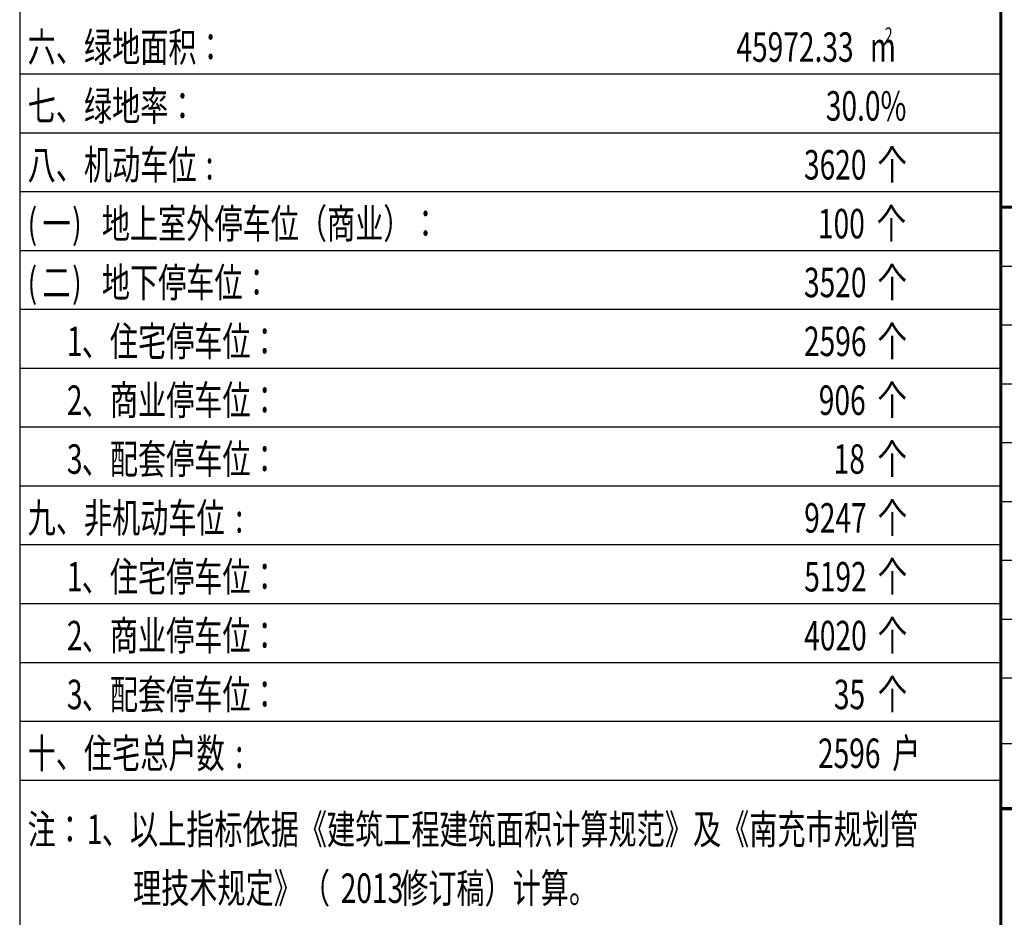
# Model space of a CAD drawing. Extents: x 1099625745 to 1100814745, y 2402326832 to 2403167832.
# Drawn here: x 1100579745 to 1100730282, y 2402497231 to 2402634503 of the extents above; entities that cross this region are included whole.
import ezdxf

# ---------------------------------------------------------------- set-up
doc = ezdxf.new("R2010")
doc.units = 0
doc.header["$LTSCALE"] = 1000
doc.header["$MEASUREMENT"] = 0
for name, color, linetype in [('A-SYM', 3, 'Continuous'), ('A-TXT', 7, 'Continuous'), ('图框', 4, 'Continuous')]:
    doc.layers.add(name, color=color, linetype=linetype)
doc.styles.add('-黑体', font='simhei.ttf', dxfattribs={"width": 0.7})

# ---------------------------------------------------------------- blocks, each defined once
blk = doc.blocks.new('tkkk')
at = {"layer": '图框', "color": 0}
for p, q in [((86174, 74879), (116174, 74879)), ((86174, 71279), (116174, 71279)), ((86174, 67679), (116174, 67679)), ((86174, 64079), (116174, 64079)), ((86174, 60479), (116174, 60479)), ((86174, 56879), (116174, 56879)), ((86174, 53279), (116174, 53279)), ((86174, 49679), (116174, 49679)), ((86174, 45679), (116174, 45679))]:
    blk.add_line(p, q, dxfattribs=at)
at = {"layer": '图框', "const_width": 200}
for points in [[(86174, 299279), (86174, -29121)], [(116174, 78479), (86174, 78479)], [(116174, 41679), (86174, 41679)]]:
    blk.add_lwpolyline(points, dxfattribs=at)

msp = doc.modelspace()

# ---------------------------------------------------------------- linework, layer by layer
at = {"layer": 'A-SYM', "color": 0}
msp.add_line((1100579745.25285, 2403157832.049778), (1100579745.25285, 2402336832.049778), dxfattribs=at)
for points in [[(1100579745.25285, 2402626219.417445), (1100729745.25285, 2402626219.417445)], [(1100579745.25285, 2402617219.417445), (1100729745.25285, 2402617219.417445)], [(1100579745.25285, 2402608219.417445), (1100729745.25285, 2402608219.417445)], [(1100579745.25285, 2402599219.417445), (1100729745.25285, 2402599219.417445)], [(1100579745.25285, 2402590219.417445), (1100729745.25285, 2402590219.417445)], [(1100579745.25285, 2402581219.417445), (1100729745.25285, 2402581219.417445)], [(1100579745.25285, 2402572219.417445), (1100729745.25285, 2402572219.417445)], [(1100579745.25285, 2402563219.417445), (1100729745.25285, 2402563219.417445)], [(1100579745.25285, 2402554219.417445), (1100729745.25285, 2402554219.417445)], [(1100579745.25285, 2402545219.417445), (1100729745.25285, 2402545219.417445)], [(1100579745.25285, 2402536219.417445), (1100729745.25285, 2402536219.417445)], [(1100579745.25285, 2402527219.417445), (1100729745.25285, 2402527219.417445)], [(1100579745.25285, 2402518219.417445), (1100729745.25285, 2402518219.417445)]]:
    msp.add_lwpolyline(points, dxfattribs=at)

# ---------------------------------------------------------------- block references
at = {"xscale": 2.5, "yscale": 2.5, "zscale": 2.5}
msp.add_blockref('tkkk', (1100514310.535389, 2402409634.220746), dxfattribs=at)

# ---------------------------------------------------------------- texts
at = {"layer": 'A-TXT', "color": 7, "style": '-黑体', "width": 0.7}
for s, height, p in [('六、绿地面积：', 4506.3291139, (1100580961.113013, 2402628061.411581)), ('七、绿地率：', 4506.3291139, (1100580961.113013, 2402619061.411581)), ('八、机动车位', 4506.3291139, (1100580961.113013, 2402610061.411581)), (':', 4506.329114, (1100608181.366177, 2402610061.411581)), ('(', 4506.329114, (1100580961.113013, 2402601061.411581)), (')', 4506.329114, (1100587766.176304, 2402601061.411581)), ('地上室外停车位（商业）：', 4506.32911392, (1100592302.885165, 2402601061.411581)), ('一', 4506.329114, (1100583229.467443, 2402601061.411581)), ('(', 4506.329114, (1100580961.113013, 2402592061.411581)), (')', 4506.329114, (1100587766.176304, 2402592061.411581)), ('地下停车位：', 4506.3291139, (1100592302.885165, 2402592061.411581)), ('二', 4506.329114, (1100583229.467443, 2402592061.411581)), ('1', 4506.329114, (1100586961.113013, 2402583061.411581)), ('、住宅停车位：', 4506.3291139, (1100589229.467443, 2402583061.411581)), ('2', 4506.329114, (1100586961.113013, 2402574061.411581)), ('、商业停车位：', 4506.3291139, (1100589229.467443, 2402574061.411581)), ('3', 4506.329114, (1100586961.113013, 2402565061.411581)), ('、配套停车位：', 4506.3291139, (1100589229.467443, 2402565061.411581)), ('九、非机动车位', 4506.3291139, (1100580961.113013, 2402556061.411581)), (':', 4506.329114, (1100612718.075038, 2402556061.411581)), ('1', 4506.329114, (1100586961.113013, 2402547061.411581)), ('、住宅停车位：', 4506.3291139, (1100589229.467443, 2402547061.411581)), ('2', 4506.329114, (1100586961.113013, 2402538061.411581)), ('、商业停车位：', 4506.3291139, (1100589229.467443, 2402538061.411581)), ('3', 4506.329114, (1100586961.113013, 2402529061.411581)), ('、配套停车位：', 4506.3291139, (1100589229.467443, 2402529061.411581)), ('十、住宅总户数', 4506.3291139, (1100580961.113013, 2402520061.411581)), (':', 4506.329114, (1100612718.075038, 2402520061.411581)), ('、以上指标依据《建筑工程建筑面积计算规范》及《南充市规划管', 4506.32911392, (1100592302.885165, 2402508433.382564)), ('注：', 4506.3291139, (1100580961.113013, 2402508433.382564)), ('1', 4506.329114, (1100590034.530734, 2402508433.382564)), ('理技术规定》（', 4506.3291139, (1100597068.000095, 2402499433.382564)), ('修订稿）计算。', 4506.3291139, (1100637898.379842, 2402499433.382564)), ('2013', 4506.3291139, (1100628824.96212, 2402499433.382564))]:
    msp.add_text(s, height=height, dxfattribs=at).set_placement(p)
at = {"layer": 'A-TXT', "color": 2, "style": '-黑体', "width": 0.7}
for s, height, p in [('45972.33', 4506.3291139, (1100689324.595038, 2402628061.411581)), ('2', 2253.164557, (1100712008.139342, 2402631061.411581)), ('m', 4506.329114, (1100709739.784912, 2402628061.411581)), ('30.0%', 4506.3291139, (1100702991.348883, 2402619061.411581)), ('3620', 4506.3291139, (1100699652.870936, 2402610061.411581)), ('个', 4506.329114, (1100710994.643088, 2402610061.411581)), ('9247', 4506.3291139, (1100699687.560295, 2402556061.411581)), ('个', 4506.329114, (1100711029.332447, 2402556061.411581)), ('2596', 4506.3291139, (1100701790.795038, 2402520061.411581)), ('户', 4506.329114, (1100713132.56719, 2402520061.411581))]:
    msp.add_text(s, height=height, dxfattribs=at).set_placement(p)
at = {"layer": 'A-TXT', "color": 5, "style": '-黑体', "width": 0.7}
for s, height, p in [('100', 4506.3291139, (1100701790.795038, 2402601061.411581)), ('个', 4506.329114, (1100710864.21276, 2402601061.411581)), ('3520', 4506.3291139, (1100699652.870936, 2402592061.411581)), ('个', 4506.329114, (1100710994.643088, 2402592061.411581)), ('5192', 4506.3291139, (1100699687.560295, 2402547061.411581)), ('个', 4506.329114, (1100711029.332447, 2402547061.411581)), ('4020', 4506.3291139, (1100699687.560295, 2402538061.411581)), ('个', 4506.329114, (1100711029.332447, 2402538061.411581)), ('35', 4506.3291139, (1100704224.269156, 2402529061.411581)), ('个', 4506.329114, (1100711029.332447, 2402529061.411581))]:
    msp.add_text(s, height=height, dxfattribs=at).set_placement(p)
at = {"layer": 'A-TXT', "color": 6, "style": '-黑体', "width": 0.7}
for s, height, p in [('2596', 4506.3291139, (1100699652.870936, 2402583061.411581)), ('个', 4506.329114, (1100710994.643088, 2402583061.411581)), ('906', 4506.3291139, (1100701921.225366, 2402574061.411581)), ('个', 4506.329114, (1100710994.643088, 2402574061.411581)), ('18', 4506.3291139, (1100704189.579797, 2402565061.411581)), ('个', 4506.329114, (1100710994.643088, 2402565061.411581))]:
    msp.add_text(s, height=height, dxfattribs=at).set_placement(p)

doc.saveas('drawing.dxf')
